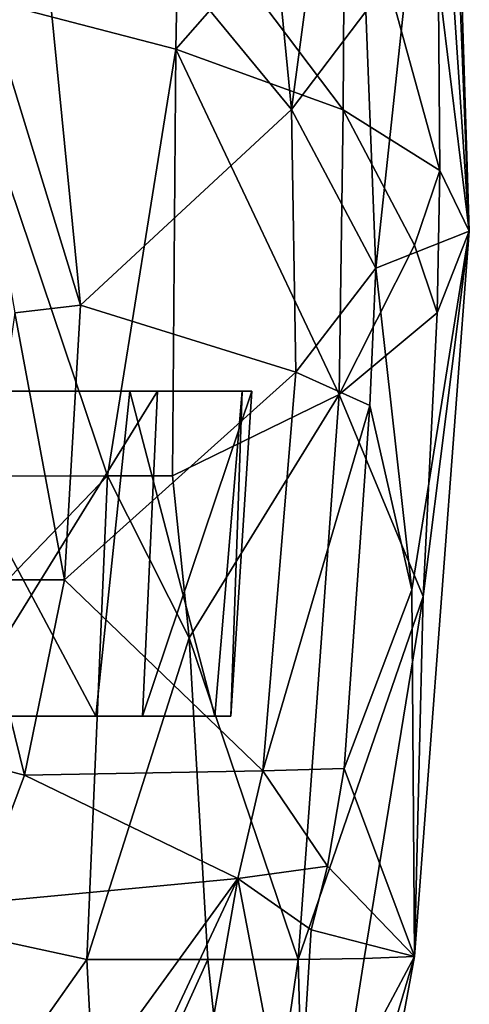
# Model space of a CAD drawing. Extents: x -31 to 31, y -4 to 173.
# Drawn here: x 21 to 29, y 60 to 77 of the extents above; entities that cross this region are included whole.
import ezdxf

# ---------------------------------------------------------------- set-up
doc = ezdxf.new("R2010")
doc.units = 0
doc.header["$MEASUREMENT"] = 0

msp = doc.modelspace()

# ---------------------------------------------------------------- linework, layer by layer
for points in [[(28.3491, 79.570503, 6.689), (29.1716, 72.862396), (28.7771, 85.402603)], [(28.783501, 82.641296, -3.3638), (28.7771, 85.402603), (29.1716, 72.862396)], [(26.1092, 74.9599, 13.0726), (25.1154, 85.151398, 14.0909), (21.596901, 80.435799, 19.4944)], [(26.1092, 74.9599, 13.0726), (27.169701, 82.921303, 10.0298), (25.1154, 85.151398, 14.0909)], [(26.1092, 74.9599, 13.0726), (27.3873, 76.649101, 10.1101), (27.169701, 82.921303, 10.0298)], [(28.783501, 82.641296, -3.3638), (29.1716, 72.862396), (28.6057, 81.258698, -5.0957)], [(28.665701, 73.907898, -5.5074), (27.0275, 79.855003, -10.8318), (28.6057, 81.258698, -5.0957)], [(28.665701, 73.907898, -5.5074), (28.6057, 81.258698, -5.0957), (29.1716, 72.862396)], [(21.596901, 80.435799, 19.4944), (19.783001, 80.363297, 22.698799), (22.469801, 71.583702, 18.5483)], [(22.469801, 71.583702, 18.5483), (19.783001, 80.363297, 22.698799), (21.3398, 71.449898, 20.3599)], [(26.1092, 74.9599, 13.0726), (21.596901, 80.435799, 19.4944), (22.469801, 71.583702, 18.5483)], [(25.243299, 77.285004, -14.6485), (27.0275, 79.855003, -10.8318), (26.9993, 74.953697, -11.1183)], [(28.665701, 73.907898, -5.5074), (26.9993, 74.953697, -11.1183), (27.0275, 79.855003, -10.8318)], [(27.559299, 72.223, 9.5153), (28.3491, 79.570503, 6.689), (27.3873, 76.649101, 10.1101)], [(27.559299, 72.223, 9.5153), (29.1716, 72.862396), (28.3491, 79.570503, 6.689)], [(24.1131, 75.999802, -16.4657), (20.104099, 77.045898, -21.162001), (24.162201, 78.4506, -16.3274)], [(25.243299, 77.285004, -14.6485), (24.1131, 75.999802, -16.4657), (24.162201, 78.4506, -16.3274)], [(25.243299, 77.285004, -14.6485), (26.9993, 74.953697, -11.1183), (24.1131, 75.999802, -16.4657)], [(22.939301, 68.641296, -17.7465), (16.337, 68.6362, -23.9632), (20.104099, 77.045898, -21.162001)], [(24.1131, 75.999802, -16.4657), (22.939301, 68.641296, -17.7465), (20.104099, 77.045898, -21.162001)], [(26.1092, 74.9599, 13.0726), (27.559299, 72.223, 9.5153), (27.3873, 76.649101, 10.1101)], [(24.1131, 75.999802, -16.4657), (24.054899, 68.641296, -16.2022), (22.939301, 68.641296, -17.7465)], [(24.1131, 75.999802, -16.4657), (26.930901, 70.046997, -10.9602), (24.054899, 68.641296, -16.2022)], [(24.1131, 75.999802, -16.4657), (26.9993, 74.953697, -11.1183), (26.930901, 70.046997, -10.9602)], [(26.181801, 70.429901, 12.6847), (26.1092, 74.9599, 13.0726), (22.469801, 71.583702, 18.5483)], [(26.181801, 70.429901, 12.6847), (27.559299, 72.223, 9.5153), (26.1092, 74.9599, 13.0726)], [(28.227699, 72.620102, -7.3382), (26.930901, 70.046997, -10.9602), (26.9993, 74.953697, -11.1183)], [(28.665701, 73.907898, -5.5074), (28.227699, 72.620102, -7.3382), (26.9993, 74.953697, -11.1183)], [(28.6196, 71.454102, -5.4401), (28.227699, 72.620102, -7.3382), (28.665701, 73.907898, -5.5074)], [(28.6196, 71.454102, -5.4401), (28.665701, 73.907898, -5.5074), (29.1716, 72.862396)], [(28.1803, 66.674004, 6.2807), (29.1716, 72.862396), (27.559299, 72.223, 9.5153)], [(28.1803, 66.674004, 6.2807), (28.2255, 60.3517), (29.1716, 72.862396)], [(28.376301, 66.558502, -5.2781), (29.1716, 72.862396), (28.2255, 60.3517)], [(28.6196, 71.454102, -5.4401), (29.1716, 72.862396), (28.376301, 66.558502, -5.2781)], [(28.6196, 71.454102, -5.4401), (26.930901, 70.046997, -10.9602), (28.227699, 72.620102, -7.3382)], [(26.181801, 70.429901, 12.6847), (27.455999, 69.853401, 9.5416), (27.559299, 72.223, 9.5153)], [(28.1803, 66.674004, 6.2807), (27.559299, 72.223, 9.5153), (27.455999, 69.853401, 9.5416)], [(22.469801, 71.583702, 18.5483), (21.3398, 71.449898, 20.3599), (22.198099, 66.850998, 18.481899)], [(26.181801, 70.429901, 12.6847), (22.469801, 71.583702, 18.5483), (22.198099, 66.850998, 18.481899)], [(22.198099, 66.850998, 18.481899), (21.3398, 71.449898, 20.3599), (20.6735, 66.851097, 21.2999)], [(28.6196, 71.454102, -5.4401), (28.376301, 66.558502, -5.2781), (26.930901, 70.046997, -10.9602)], [(25.615601, 63.555302, 12.7115), (26.181801, 70.429901, 12.6847), (22.198099, 66.850998, 18.481899)], [(25.615601, 63.555302, 12.7115), (27.455999, 69.853401, 9.5416), (26.181801, 70.429901, 12.6847)], [(23.3225, 70.099998, 10.4934), (19.746901, 70.099998, 16.251499), (15.8163, 70.099998, 11.4912)], [(23.3225, 70.099998, 10.4934), (15.8163, 70.099998, 11.4912), (18.593201, 70.099998, 6.0413)], [(23.800501, 70.099998, -9.3587), (18.593201, 70.099998, -6.0413), (15.8163, 70.099998, -11.4912)], [(20.506201, 70.099998, -15.2823), (23.800501, 70.099998, -9.3587), (15.8163, 70.099998, -11.4912)], [(25.26, 70.099998, 3.9982), (23.3225, 70.099998, 10.4934), (18.593201, 70.099998, 6.0413)], [(25.26, 70.099998, 3.9982), (18.593201, 70.099998, 6.0413), (19.549999, 70.099998)], [(25.4231, 70.099998, -2.7778), (19.549999, 70.099998), (18.593201, 70.099998, -6.0413)], [(23.800501, 70.099998, -9.3587), (25.4231, 70.099998, -2.7778), (18.593201, 70.099998, -6.0413)], [(22.7386, 64.5, 10.7993), (19.058001, 64.5, 16.4457), (19.746901, 70.099998, 16.251499)], [(25.4231, 70.099998, -2.7778), (25.26, 70.099998, 3.9982), (19.549999, 70.099998)], [(22.7386, 64.5, 10.7993), (19.746901, 70.099998, 16.251499), (23.3225, 70.099998, 10.4934)], [(20.327801, 64.5, -14.8475), (23.800501, 70.099998, -9.3587), (20.506201, 70.099998, -15.2823)], [(20.327801, 64.5, -14.8475), (23.538799, 64.5, -8.9215), (23.800501, 70.099998, -9.3587)], [(24.789, 64.5, 4.3787), (22.7386, 64.5, 10.7993), (23.3225, 70.099998, 10.4934)], [(24.789, 64.5, 4.3787), (23.3225, 70.099998, 10.4934), (25.26, 70.099998, 3.9982)], [(23.538799, 64.5, -8.9215), (25.4231, 70.099998, -2.7778), (23.800501, 70.099998, -9.3587)], [(23.538799, 64.5, -8.9215), (25.0623, 64.5, -2.3558), (25.4231, 70.099998, -2.7778)], [(26.930901, 70.046997, -10.9602), (24.344299, 65.850197, -15.4014), (24.054899, 68.641296, -16.2022)], [(26.930901, 70.046997, -10.9602), (26.2239, 60.298199, -10.4209), (24.344299, 65.850197, -15.4014)], [(25.0623, 64.5, -2.3558), (24.789, 64.5, 4.3787), (25.26, 70.099998, 3.9982)], [(25.0623, 64.5, -2.3558), (25.26, 70.099998, 3.9982), (25.4231, 70.099998, -2.7778)], [(28.376301, 66.558502, -5.2781), (26.2239, 60.298199, -10.4209), (26.930901, 70.046997, -10.9602)], [(25.615601, 63.555302, 12.7115), (27.0152, 63.5938, 9.3884), (27.455999, 69.853401, 9.5416)], [(27.0152, 63.5938, 9.3884), (28.1803, 66.674004, 6.2807), (27.455999, 69.853401, 9.5416)], [(22.939301, 68.641296, -17.7465), (22.5833, 60.298199, -16.919901), (16.2435, 61.674301, -23.283199)], [(22.939301, 68.641296, -17.7465), (16.2435, 61.674301, -23.283199), (16.337, 68.6362, -23.9632)], [(24.344299, 65.850197, -15.4014), (22.5833, 60.298199, -16.919901), (22.939301, 68.641296, -17.7465)], [(24.344299, 65.850197, -15.4014), (22.939301, 68.641296, -17.7465), (24.054899, 68.641296, -16.2022)], [(21.509199, 63.478298, 18.8321), (20.6735, 66.851097, 21.2999), (20.1278, 63.830502, 21.107401)], [(22.198099, 66.850998, 18.481899), (20.6735, 66.851097, 21.2999), (21.509199, 63.478298, 18.8321)], [(25.615601, 63.555302, 12.7115), (22.198099, 66.850998, 18.481899), (21.509199, 63.478298, 18.8321)], [(27.0152, 63.5938, 9.3884), (28.2255, 60.3517), (28.1803, 66.674004, 6.2807)], [(28.376301, 66.558502, -5.2781), (27.3599, 60.316002, -6.9178), (26.2239, 60.298199, -10.4209)], [(28.376301, 66.558502, -5.2781), (28.2255, 60.3517), (27.3599, 60.316002, -6.9178)], [(24.344299, 65.850197, -15.4014), (24.669001, 60.298199, -13.7012), (22.5833, 60.298199, -16.919901)], [(24.344299, 65.850197, -15.4014), (26.2239, 60.298199, -10.4209), (24.669001, 60.298199, -13.7012)], [(22.7386, 64.5, 10.7993), (15.8163, 64.5, 11.4912), (19.058001, 64.5, 16.4457)], [(18.593201, 64.5, 6.0413), (15.8163, 64.5, 11.4912), (22.7386, 64.5, 10.7993)], [(23.538799, 64.5, -8.9215), (15.8163, 64.5, -11.4912), (18.593201, 64.5, -6.0413)], [(20.327801, 64.5, -14.8475), (15.8163, 64.5, -11.4912), (23.538799, 64.5, -8.9215)], [(24.789, 64.5, 4.3787), (18.593201, 64.5, 6.0413), (22.7386, 64.5, 10.7993)], [(24.789, 64.5, 4.3787), (19.549999, 64.5), (18.593201, 64.5, 6.0413)], [(25.0623, 64.5, -2.3558), (18.593201, 64.5, -6.0413), (19.549999, 64.5)], [(23.538799, 64.5, -8.9215), (18.593201, 64.5, -6.0413), (25.0623, 64.5, -2.3558)], [(25.0623, 64.5, -2.3558), (19.549999, 64.5), (24.789, 64.5, 4.3787)], [(21.509199, 63.478298, 18.8321), (20.1278, 63.830502, 21.107401), (20.677099, 61.271099, 19.3822)], [(25.185801, 61.699001, 13.107), (25.615601, 63.555302, 12.7115), (21.509199, 63.478298, 18.8321)], [(25.185801, 61.699001, 13.107), (26.7297, 61.912998, 9.6472), (25.615601, 63.555302, 12.7115)], [(25.615601, 63.555302, 12.7115), (26.7297, 61.912998, 9.6472), (27.0152, 63.5938, 9.3884)], [(26.7297, 61.912998, 9.6472), (28.2255, 60.3517), (27.0152, 63.5938, 9.3884)], [(25.185801, 61.699001, 13.107), (21.509199, 63.478298, 18.8321), (20.677099, 61.271099, 19.3822)], [(25.185801, 61.699001, 13.107), (26.4443, 60.811199, 10.0346), (26.7297, 61.912998, 9.6472)], [(26.4443, 60.811199, 10.0346), (28.2255, 60.3517), (26.7297, 61.912998, 9.6472)], [(16.2435, 61.674301, -23.283199), (22.5833, 60.298199, -16.919901), (19.6567, 56.161999, -19.382)], [(20.911501, 55.810902, 17.9305), (25.185801, 61.699001, 13.107), (20.677099, 61.271099, 19.3822)], [(20.911501, 55.810902, 17.9305), (21.8958, 54.664902, 16.3822), (25.185801, 61.699001, 13.107)], [(21.8958, 54.664902, 16.3822), (23.938, 54.587898, 13.1916), (25.185801, 61.699001, 13.107)], [(23.938, 54.587898, 13.1916), (26.179399, 56.501202, 8.932), (25.185801, 61.699001, 13.107)], [(26.179399, 56.501202, 8.932), (26.4443, 60.811199, 10.0346), (25.185801, 61.699001, 13.107)], [(26.179399, 56.501202, 8.932), (28.2255, 60.3517), (26.4443, 60.811199, 10.0346)], [(22.7952, 56.161999, -15.5701), (19.6567, 56.161999, -19.382), (22.5833, 60.298199, -16.919901)], [(22.7952, 56.161999, -15.5701), (22.5833, 60.298199, -16.919901), (24.669001, 60.298199, -13.7012)], [(25.323099, 54.134499, -10.0629), (22.7952, 56.161999, -15.5701), (24.669001, 60.298199, -13.7012)], [(25.323099, 54.134499, -10.0629), (24.669001, 60.298199, -13.7012), (26.2239, 60.298199, -10.4209)], [(26.381201, 54.134499, -6.8232), (25.323099, 54.134499, -10.0629), (26.2239, 60.298199, -10.4209)], [(26.179399, 56.501202, 8.932), (25.9498, 48.0135), (28.2255, 60.3517)], [(26.381201, 54.134499, -6.8232), (28.2255, 60.3517), (25.9498, 48.0135)], [(26.381201, 54.134499, -6.8232), (26.2239, 60.298199, -10.4209), (27.3599, 60.316002, -6.9178)], [(26.381201, 54.134499, -6.8232), (27.3599, 60.316002, -6.9178), (28.2255, 60.3517)]]:
    msp.add_3dface(points)

doc.saveas('drawing.dxf')
